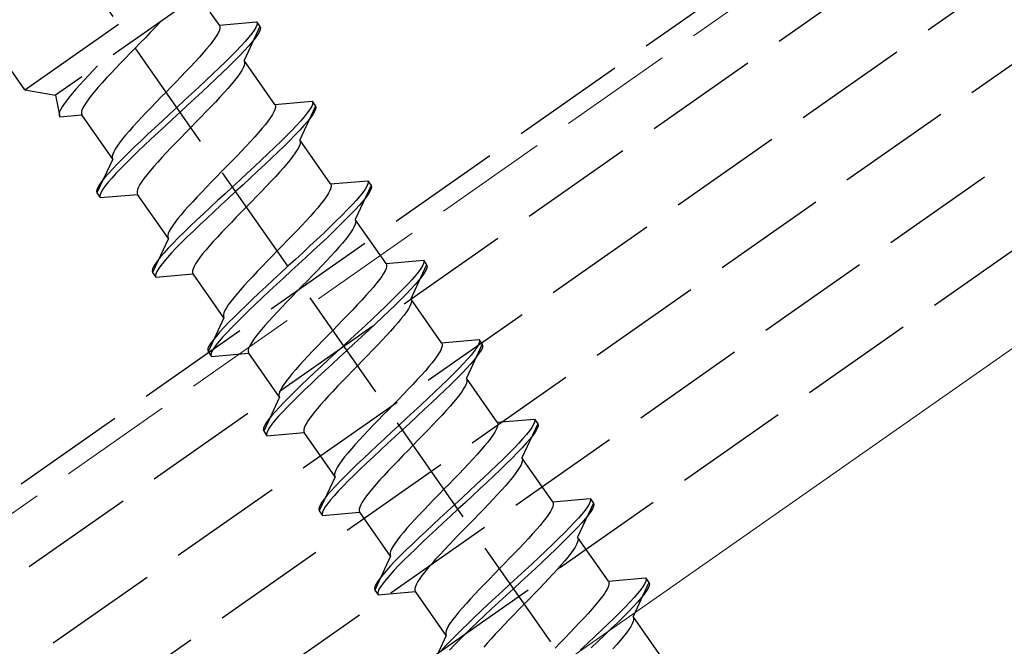
# Model space of a CAD drawing. Extents: x 0 to 1750, y 0 to 2611.
# Drawn here: x 932 to 958, y 1097 to 1113 of the extents above; entities that cross this region are included whole.
import ezdxf

# ---------------------------------------------------------------- set-up
doc = ezdxf.new("R2010")
doc.units = 0
doc.linetypes.add('YHIDDEN_1', pattern=[4, 3, -1])
for name, color, linetype, lineweight in [('YKK_12', 2, 'CONTINUOUS', 13), ('YKK_13', 4, 'CONTINUOUS', 30), ('YKK_D', 6, 'CONTINUOUS', 13)]:
    doc.layers.add(name, color=color, linetype=linetype, lineweight=lineweight)
doc.styles.add('text-b', font='txt')

msp = doc.modelspace()

# ---------------------------------------------------------------- linework, layer by layer
at = {"layer": 'YKK_12', "linetype": 'YHIDDEN_1'}
msp.add_line((1004.808, 1151.499), (605.176, 871.674), dxfattribs=at)
at = {"layer": 'YKK_12'}
msp.add_line((1008.434, 1139.999), (619.964, 867.989), dxfattribs=at)
at = {"layer": 'YKK_13', "linetype": 'YHIDDEN_1'}
for p, q in [((306.682, 660.957), (1005.25, 1150.099)), ((307.313, 658.957), (1005.88, 1148.099)), ((308.46, 657.319), (1006.511, 1146.099)), ((309.607, 655.68), (1007.142, 1144.099)), ((310.754, 654.042), (1007.772, 1142.099)), ((959.951, 1077.538), (920.719, 1133.567)), ((932.397, 1111.658), (924.08, 1123.536)), ((902.811, 1080.687), (951.96, 1115.102)), ((932.397, 1111.658), (937.312, 1115.1)), ((937.169, 1114.292), (933.205, 1111.516)), ((937.498, 1113.352), (937.257, 1113.696)), ((935.936, 1113.418), (935.815, 1113.29)), ((935.965, 1113.449), (935.936, 1113.418)), ((937.498, 1113.352), (938.476, 1113.438)), ((937.498, 1113.352), (937.512, 1113.319)), ((937.512, 1113.319), (937.512, 1113.276)), ((938.562, 1113.315), (938.147, 1112.425)), ((938.479, 1113.354), (938.453, 1113.292)), ((938.476, 1113.438), (938.487, 1113.402)), ((938.476, 1113.438), (938.562, 1113.315)), ((938.487, 1113.402), (938.479, 1113.354)), ((938.562, 1113.315), (938.573, 1113.279)), ((935.688, 1113.158), (935.559, 1113.024)), ((935.815, 1113.29), (935.688, 1113.158)), ((937.434, 1113.092), (937.383, 1113.014)), ((937.473, 1113.162), (937.434, 1113.092)), ((937.499, 1113.223), (937.473, 1113.162)), ((937.512, 1113.276), (937.499, 1113.223)), ((938.347, 1113.132), (938.268, 1113.034)), ((938.409, 1113.218), (938.347, 1113.132)), ((938.453, 1113.292), (938.409, 1113.218)), ((938.495, 1113.095), (938.433, 1113.009)), ((938.539, 1113.169), (938.495, 1113.095)), ((938.565, 1113.231), (938.539, 1113.169)), ((938.573, 1113.279), (938.565, 1113.231)), ((935.426, 1112.889), (935.293, 1112.753)), ((935.559, 1113.024), (935.426, 1112.889)), ((937.248, 1112.832), (937.164, 1112.731)), ((937.321, 1112.927), (937.248, 1112.832)), ((937.383, 1113.014), (937.321, 1112.927)), ((938.063, 1112.804), (937.938, 1112.674)), ((938.173, 1112.924), (938.063, 1112.804)), ((938.259, 1112.801), (938.149, 1112.681)), ((938.268, 1113.034), (938.173, 1112.924)), ((938.354, 1112.911), (938.259, 1112.801)), ((938.433, 1113.009), (938.354, 1112.911)), ((935.16, 1112.616), (935.028, 1112.481)), ((935.293, 1112.753), (935.16, 1112.616)), ((937.071, 1112.623), (936.97, 1112.508)), ((937.164, 1112.731), (937.071, 1112.623)), ((937.8, 1112.534), (937.65, 1112.386)), ((937.938, 1112.674), (937.8, 1112.534)), ((938.024, 1112.551), (937.886, 1112.411)), ((938.149, 1112.681), (938.024, 1112.551)), ((934.305, 1112.287), (934.187, 1112.164)), ((934.898, 1112.347), (934.772, 1112.215)), ((935.028, 1112.481), (934.898, 1112.347)), ((936.86, 1112.389), (936.744, 1112.264)), ((936.97, 1112.508), (936.86, 1112.389)), ((937.65, 1112.386), (937.49, 1112.231)), ((937.886, 1112.411), (937.736, 1112.263)), ((938.148, 1112.297), (938.122, 1112.235)), ((938.955, 1111.271), (938.147, 1112.425)), ((938.147, 1112.425), (938.161, 1112.392)), ((938.161, 1112.349), (938.148, 1112.297)), ((938.161, 1112.392), (938.161, 1112.349)), ((934.066, 1112.036), (933.95, 1111.911)), ((934.187, 1112.164), (934.066, 1112.036)), ((934.65, 1112.087), (934.534, 1111.963)), ((934.772, 1112.215), (934.65, 1112.087)), ((936.623, 1112.136), (936.496, 1112.005)), ((936.744, 1112.264), (936.623, 1112.136)), ((937.32, 1112.068), (937.142, 1111.901)), ((937.49, 1112.231), (937.32, 1112.068)), ((937.576, 1112.108), (937.406, 1111.946)), ((937.736, 1112.263), (937.576, 1112.108)), ((938.032, 1112.087), (937.97, 1112)), ((938.083, 1112.165), (938.032, 1112.087)), ((938.122, 1112.235), (938.083, 1112.165)), ((933.84, 1111.792), (933.739, 1111.678)), ((933.95, 1111.911), (933.84, 1111.792)), ((934.425, 1111.843), (934.323, 1111.729)), ((934.534, 1111.963), (934.425, 1111.843)), ((936.366, 1111.871), (936.234, 1111.735)), ((936.496, 1112.005), (936.366, 1111.871)), ((937.142, 1111.901), (936.958, 1111.729)), ((937.228, 1111.778), (937.044, 1111.606)), ((937.406, 1111.946), (937.228, 1111.778)), ((937.813, 1111.804), (937.72, 1111.696)), ((937.897, 1111.906), (937.813, 1111.804)), ((937.97, 1112), (937.897, 1111.906)), ((932.397, 1111.658), (933.205, 1111.516)), ((933.205, 1111.516), (933.312, 1110.948)), ((933.646, 1111.569), (933.562, 1111.468)), ((933.739, 1111.678), (933.646, 1111.569)), ((934.146, 1111.519), (934.073, 1111.424)), ((934.23, 1111.62), (934.146, 1111.519)), ((934.323, 1111.729), (934.23, 1111.62)), ((936.101, 1111.599), (935.968, 1111.462)), ((936.234, 1111.735), (936.101, 1111.599)), ((936.769, 1111.553), (936.577, 1111.376)), ((936.958, 1111.729), (936.769, 1111.553)), ((937.044, 1111.606), (936.855, 1111.43)), ((937.619, 1111.582), (937.509, 1111.462)), ((937.72, 1111.696), (937.619, 1111.582)), ((933.426, 1111.287), (933.376, 1111.208)), ((933.489, 1111.373), (933.426, 1111.287)), ((933.562, 1111.468), (933.489, 1111.373)), ((933.96, 1111.259), (933.922, 1111.189)), ((934.011, 1111.338), (933.96, 1111.259)), ((934.073, 1111.424), (934.011, 1111.338)), ((935.836, 1111.327), (935.706, 1111.193)), ((935.968, 1111.462), (935.836, 1111.327)), ((936.577, 1111.376), (936.383, 1111.197)), ((936.663, 1111.253), (936.469, 1111.074)), ((936.855, 1111.43), (936.663, 1111.253)), ((937.393, 1111.338), (937.272, 1111.209)), ((937.509, 1111.462), (937.393, 1111.338)), ((938.955, 1111.271), (939.933, 1111.357)), ((938.955, 1111.271), (938.968, 1111.238)), ((938.968, 1111.238), (938.969, 1111.195)), ((939.936, 1111.273), (939.91, 1111.212)), ((939.933, 1111.357), (939.944, 1111.322)), ((939.933, 1111.357), (940.019, 1111.234)), ((939.944, 1111.322), (939.936, 1111.273)), ((933.311, 1111.077), (933.298, 1111.025)), ((933.298, 1111.025), (933.298, 1110.982)), ((933.298, 1110.982), (933.312, 1110.948)), ((933.337, 1111.138), (933.311, 1111.077)), ((933.312, 1110.948), (933.896, 1110.999)), ((933.376, 1111.208), (933.337, 1111.138)), ((933.896, 1111.128), (933.883, 1111.076)), ((933.883, 1111.076), (933.883, 1111.033)), ((933.883, 1111.033), (933.896, 1110.999)), ((933.922, 1111.189), (933.896, 1111.128)), ((934.704, 1109.845), (933.896, 1110.999)), ((935.58, 1111.061), (935.458, 1110.933)), ((935.706, 1111.193), (935.58, 1111.061)), ((936.189, 1111.018), (935.996, 1110.84)), ((936.383, 1111.197), (936.189, 1111.018)), ((936.469, 1111.074), (936.275, 1110.895)), ((937.145, 1111.078), (937.015, 1110.944)), ((937.272, 1111.209), (937.145, 1111.078)), ((938.891, 1111.011), (938.84, 1110.933)), ((938.93, 1111.081), (938.891, 1111.011)), ((938.956, 1111.143), (938.93, 1111.081)), ((938.969, 1111.195), (938.956, 1111.143)), ((940.019, 1111.234), (939.604, 1110.345)), ((939.804, 1111.051), (939.725, 1110.953)), ((939.865, 1111.138), (939.804, 1111.051)), ((939.91, 1111.212), (939.865, 1111.138)), ((939.951, 1111.015), (939.89, 1110.928)), ((939.996, 1111.089), (939.951, 1111.015)), ((940.022, 1111.15), (939.996, 1111.089)), ((940.019, 1111.234), (940.03, 1111.199)), ((940.03, 1111.199), (940.022, 1111.15)), ((935.342, 1110.809), (935.233, 1110.689)), ((935.458, 1110.933), (935.342, 1110.809)), ((935.996, 1110.84), (935.807, 1110.665)), ((936.275, 1110.895), (936.082, 1110.717)), ((936.883, 1110.808), (936.75, 1110.672)), ((937.015, 1110.944), (936.883, 1110.808)), ((938.705, 1110.752), (938.621, 1110.65)), ((938.778, 1110.846), (938.705, 1110.752)), ((938.84, 1110.933), (938.778, 1110.846)), ((939.52, 1110.723), (939.395, 1110.593)), ((939.63, 1110.844), (939.52, 1110.723)), ((939.725, 1110.953), (939.63, 1110.844)), ((939.811, 1110.83), (939.716, 1110.721)), ((939.89, 1110.928), (939.811, 1110.83)), ((935.038, 1110.467), (934.954, 1110.365)), ((935.131, 1110.575), (935.038, 1110.467)), ((935.233, 1110.689), (935.131, 1110.575)), ((935.623, 1110.493), (935.445, 1110.325)), ((935.807, 1110.665), (935.623, 1110.493)), ((935.893, 1110.542), (935.709, 1110.37)), ((936.082, 1110.717), (935.893, 1110.542)), ((936.617, 1110.536), (936.485, 1110.4)), ((936.75, 1110.672), (936.617, 1110.536)), ((938.528, 1110.542), (938.426, 1110.428)), ((938.621, 1110.65), (938.528, 1110.542)), ((939.395, 1110.593), (939.257, 1110.453)), ((939.481, 1110.47), (939.343, 1110.33)), ((939.606, 1110.6), (939.481, 1110.47)), ((939.716, 1110.721), (939.606, 1110.6)), ((934.881, 1110.271), (934.819, 1110.184)), ((934.954, 1110.365), (934.881, 1110.271)), ((935.445, 1110.325), (935.275, 1110.163)), ((935.709, 1110.37), (935.531, 1110.202)), ((936.355, 1110.266), (936.229, 1110.135)), ((936.485, 1110.4), (936.355, 1110.266)), ((938.317, 1110.308), (938.201, 1110.184)), ((938.426, 1110.428), (938.317, 1110.308)), ((939.107, 1110.305), (938.947, 1110.15)), ((939.257, 1110.453), (939.107, 1110.305)), ((939.343, 1110.33), (939.193, 1110.182)), ((939.605, 1110.216), (939.579, 1110.155)), ((939.604, 1110.345), (939.617, 1110.311)), ((940.412, 1109.191), (939.604, 1110.345)), ((939.618, 1110.268), (939.605, 1110.216)), ((939.617, 1110.311), (939.618, 1110.268)), ((934.703, 1109.974), (934.69, 1109.922)), ((934.729, 1110.035), (934.703, 1109.974)), ((934.768, 1110.105), (934.729, 1110.035)), ((934.819, 1110.184), (934.768, 1110.105)), ((935.115, 1110.008), (934.965, 1109.86)), ((935.275, 1110.163), (935.115, 1110.008)), ((935.361, 1110.04), (935.201, 1109.885)), ((935.531, 1110.202), (935.361, 1110.04)), ((936.107, 1110.006), (935.991, 1109.882)), ((936.229, 1110.135), (936.107, 1110.006)), ((938.079, 1110.055), (937.953, 1109.924)), ((938.201, 1110.184), (938.079, 1110.055)), ((938.777, 1109.988), (938.599, 1109.82)), ((938.947, 1110.15), (938.777, 1109.988)), ((939.033, 1110.027), (938.863, 1109.865)), ((939.193, 1110.182), (939.033, 1110.027)), ((939.489, 1110.006), (939.427, 1109.919)), ((939.54, 1110.085), (939.489, 1110.006)), ((939.579, 1110.155), (939.54, 1110.085)), ((934.704, 1109.845), (934.289, 1108.956)), ((934.69, 1109.922), (934.691, 1109.879)), ((934.691, 1109.879), (934.704, 1109.845)), ((934.827, 1109.72), (934.702, 1109.59)), ((934.965, 1109.86), (934.827, 1109.72)), ((935.051, 1109.737), (934.913, 1109.597)), ((935.201, 1109.885), (935.051, 1109.737)), ((935.882, 1109.762), (935.78, 1109.648)), ((935.991, 1109.882), (935.882, 1109.762)), ((937.823, 1109.79), (937.691, 1109.654)), ((937.953, 1109.924), (937.823, 1109.79)), ((938.599, 1109.82), (938.415, 1109.648)), ((938.685, 1109.697), (938.501, 1109.525)), ((938.863, 1109.865), (938.685, 1109.697)), ((939.27, 1109.723), (939.177, 1109.615)), ((939.354, 1109.825), (939.27, 1109.723)), ((939.427, 1109.919), (939.354, 1109.825)), ((934.592, 1109.469), (934.497, 1109.36)), ((934.702, 1109.59), (934.592, 1109.469)), ((934.788, 1109.467), (934.678, 1109.346)), ((934.913, 1109.597), (934.788, 1109.467)), ((935.603, 1109.438), (935.53, 1109.344)), ((935.687, 1109.54), (935.603, 1109.438)), ((935.78, 1109.648), (935.687, 1109.54)), ((937.558, 1109.518), (937.425, 1109.382)), ((937.691, 1109.654), (937.558, 1109.518)), ((938.226, 1109.473), (938.033, 1109.295)), ((938.415, 1109.648), (938.226, 1109.473)), ((938.501, 1109.525), (938.312, 1109.35)), ((939.075, 1109.501), (938.966, 1109.381)), ((939.177, 1109.615), (939.075, 1109.501)), ((934.357, 1109.175), (934.312, 1109.101)), ((934.418, 1109.262), (934.357, 1109.175)), ((934.497, 1109.36), (934.418, 1109.262)), ((934.583, 1109.237), (934.504, 1109.139)), ((934.678, 1109.346), (934.583, 1109.237)), ((935.417, 1109.179), (935.378, 1109.108)), ((935.468, 1109.257), (935.417, 1109.179)), ((935.53, 1109.344), (935.468, 1109.257)), ((937.293, 1109.246), (937.163, 1109.112)), ((937.425, 1109.382), (937.293, 1109.246)), ((938.033, 1109.295), (937.839, 1109.116)), ((938.312, 1109.35), (938.119, 1109.172)), ((938.85, 1109.257), (938.728, 1109.129)), ((938.966, 1109.381), (938.85, 1109.257)), ((940.412, 1109.191), (941.39, 1109.276)), ((940.412, 1109.191), (940.425, 1109.157)), ((941.393, 1109.192), (941.367, 1109.131)), ((941.39, 1109.276), (941.4, 1109.241)), ((941.39, 1109.276), (941.476, 1109.153)), ((941.4, 1109.241), (941.393, 1109.192)), ((934.286, 1109.04), (934.278, 1108.991)), ((934.278, 1108.991), (934.289, 1108.956)), ((934.312, 1109.101), (934.286, 1109.04)), ((934.289, 1108.956), (934.375, 1108.833)), ((934.372, 1108.917), (934.364, 1108.868)), ((934.398, 1108.978), (934.372, 1108.917)), ((934.375, 1108.833), (935.353, 1108.919)), ((934.443, 1109.052), (934.398, 1108.978)), ((934.504, 1109.139), (934.443, 1109.052)), ((935.352, 1109.047), (935.339, 1108.995)), ((935.339, 1108.995), (935.34, 1108.952)), ((935.34, 1108.952), (935.353, 1108.919)), ((935.378, 1109.108), (935.352, 1109.047)), ((936.161, 1107.765), (935.353, 1108.919)), ((937.037, 1108.981), (936.915, 1108.852)), ((937.163, 1109.112), (937.037, 1108.981)), ((937.646, 1108.937), (937.453, 1108.76)), ((937.839, 1109.116), (937.646, 1108.937)), ((937.925, 1108.993), (937.732, 1108.814)), ((938.119, 1109.172), (937.925, 1108.993)), ((938.602, 1108.997), (938.472, 1108.863)), ((938.728, 1109.129), (938.602, 1108.997)), ((940.348, 1108.931), (940.297, 1108.852)), ((940.387, 1109.001), (940.348, 1108.931)), ((940.413, 1109.062), (940.387, 1109.001)), ((940.426, 1109.114), (940.413, 1109.062)), ((940.425, 1109.157), (940.426, 1109.114)), ((941.476, 1109.153), (941.061, 1108.264)), ((941.26, 1108.971), (941.182, 1108.872)), ((941.322, 1109.057), (941.26, 1108.971)), ((941.367, 1109.131), (941.322, 1109.057)), ((941.408, 1108.934), (941.347, 1108.848)), ((941.453, 1109.008), (941.408, 1108.934)), ((941.479, 1109.07), (941.453, 1109.008)), ((941.476, 1109.153), (941.486, 1109.118)), ((941.486, 1109.118), (941.479, 1109.07)), ((934.364, 1108.868), (934.375, 1108.833)), ((936.799, 1108.728), (936.689, 1108.608)), ((936.915, 1108.852), (936.799, 1108.728)), ((937.453, 1108.76), (937.264, 1108.584)), ((937.732, 1108.814), (937.539, 1108.637)), ((938.34, 1108.728), (938.207, 1108.591)), ((938.472, 1108.863), (938.34, 1108.728)), ((940.162, 1108.671), (940.078, 1108.57)), ((940.235, 1108.766), (940.162, 1108.671)), ((940.297, 1108.852), (940.235, 1108.766)), ((941.087, 1108.763), (940.977, 1108.643)), ((941.182, 1108.872), (941.087, 1108.763)), ((941.268, 1108.75), (941.173, 1108.64)), ((941.347, 1108.848), (941.268, 1108.75)), ((936.588, 1108.494), (936.495, 1108.386)), ((936.689, 1108.608), (936.588, 1108.494)), ((937.08, 1108.412), (936.902, 1108.244)), ((937.264, 1108.584), (937.08, 1108.412)), ((937.35, 1108.461), (937.166, 1108.289)), ((937.539, 1108.637), (937.35, 1108.461)), ((938.074, 1108.455), (937.942, 1108.319)), ((938.207, 1108.591), (938.074, 1108.455)), ((939.985, 1108.461), (939.883, 1108.347)), ((940.078, 1108.57), (939.985, 1108.461)), ((940.852, 1108.512), (940.714, 1108.373)), ((940.977, 1108.643), (940.852, 1108.512)), ((941.063, 1108.52), (940.938, 1108.389)), ((941.173, 1108.64), (941.063, 1108.52)), ((936.338, 1108.19), (936.276, 1108.103)), ((936.411, 1108.284), (936.338, 1108.19)), ((936.495, 1108.386), (936.411, 1108.284)), ((936.902, 1108.244), (936.732, 1108.082)), ((937.166, 1108.289), (936.988, 1108.122)), ((937.812, 1108.185), (937.686, 1108.054)), ((937.942, 1108.319), (937.812, 1108.185)), ((939.774, 1108.227), (939.658, 1108.103)), ((939.883, 1108.347), (939.774, 1108.227)), ((940.564, 1108.225), (940.404, 1108.069)), ((940.714, 1108.373), (940.564, 1108.225)), ((940.8, 1108.25), (940.65, 1108.102)), ((940.938, 1108.389), (940.8, 1108.25)), ((941.061, 1108.264), (941.074, 1108.23)), ((941.869, 1107.11), (941.061, 1108.264)), ((941.075, 1108.187), (941.061, 1108.135)), ((941.074, 1108.23), (941.075, 1108.187)), ((936.16, 1107.893), (936.147, 1107.841)), ((936.186, 1107.955), (936.16, 1107.893)), ((936.225, 1108.025), (936.186, 1107.955)), ((936.276, 1108.103), (936.225, 1108.025)), ((936.572, 1107.927), (936.422, 1107.779)), ((936.732, 1108.082), (936.572, 1107.927)), ((936.818, 1107.959), (936.658, 1107.804)), ((936.988, 1108.122), (936.818, 1107.959)), ((937.564, 1107.926), (937.448, 1107.801)), ((937.686, 1108.054), (937.564, 1107.926)), ((939.536, 1107.975), (939.41, 1107.843)), ((939.658, 1108.103), (939.536, 1107.975)), ((940.234, 1107.907), (940.056, 1107.74)), ((940.404, 1108.069), (940.234, 1107.907)), ((940.49, 1107.946), (940.32, 1107.784)), ((940.65, 1108.102), (940.49, 1107.946)), ((940.946, 1107.925), (940.884, 1107.839)), ((940.997, 1108.004), (940.946, 1107.925)), ((941.036, 1108.074), (940.997, 1108.004)), ((941.061, 1108.135), (941.036, 1108.074)), ((936.161, 1107.765), (935.746, 1106.875)), ((936.147, 1107.841), (936.147, 1107.798)), ((936.147, 1107.798), (936.161, 1107.765)), ((936.284, 1107.639), (936.159, 1107.509)), ((936.422, 1107.779), (936.284, 1107.639)), ((936.508, 1107.656), (936.37, 1107.516)), ((936.658, 1107.804), (936.508, 1107.656)), ((937.338, 1107.682), (937.237, 1107.567)), ((937.448, 1107.801), (937.338, 1107.682)), ((939.28, 1107.709), (939.148, 1107.574)), ((939.41, 1107.843), (939.28, 1107.709)), ((940.056, 1107.74), (939.872, 1107.568)), ((940.32, 1107.784), (940.142, 1107.617)), ((940.727, 1107.643), (940.634, 1107.534)), ((940.811, 1107.744), (940.727, 1107.643)), ((940.884, 1107.839), (940.811, 1107.744)), ((936.049, 1107.389), (935.954, 1107.279)), ((936.159, 1107.509), (936.049, 1107.389)), ((936.245, 1107.386), (936.135, 1107.266)), ((936.37, 1107.516), (936.245, 1107.386)), ((937.144, 1107.459), (937.06, 1107.358)), ((937.237, 1107.567), (937.144, 1107.459)), ((939.015, 1107.437), (938.882, 1107.301)), ((939.148, 1107.574), (939.015, 1107.437)), ((939.683, 1107.392), (939.49, 1107.214)), ((939.872, 1107.568), (939.683, 1107.392)), ((939.958, 1107.445), (939.769, 1107.269)), ((940.142, 1107.617), (939.958, 1107.445)), ((940.532, 1107.42), (940.423, 1107.301)), ((940.634, 1107.534), (940.532, 1107.42)), ((935.875, 1107.181), (935.813, 1107.095)), ((935.954, 1107.279), (935.875, 1107.181)), ((936.04, 1107.156), (935.961, 1107.058)), ((936.135, 1107.266), (936.04, 1107.156)), ((936.925, 1107.176), (936.874, 1107.098)), ((936.987, 1107.263), (936.925, 1107.176)), ((937.06, 1107.358), (936.987, 1107.263)), ((938.749, 1107.166), (938.62, 1107.032)), ((938.882, 1107.301), (938.749, 1107.166)), ((939.49, 1107.214), (939.296, 1107.035)), ((939.769, 1107.269), (939.576, 1107.091)), ((940.307, 1107.176), (940.185, 1107.048)), ((940.423, 1107.301), (940.307, 1107.176)), ((941.869, 1107.11), (942.846, 1107.196)), ((941.869, 1107.11), (941.882, 1107.077)), ((942.85, 1107.112), (942.823, 1107.05)), ((942.846, 1107.196), (942.857, 1107.16)), ((942.846, 1107.196), (942.932, 1107.073)), ((942.857, 1107.16), (942.85, 1107.112)), ((935.743, 1106.959), (935.735, 1106.911)), ((935.735, 1106.911), (935.746, 1106.875)), ((935.769, 1107.021), (935.743, 1106.959)), ((935.746, 1106.875), (935.832, 1106.752)), ((935.813, 1107.095), (935.769, 1107.021)), ((935.855, 1106.898), (935.829, 1106.836)), ((935.9, 1106.972), (935.855, 1106.898)), ((935.961, 1107.058), (935.9, 1106.972)), ((936.809, 1106.967), (936.796, 1106.914)), ((936.796, 1106.914), (936.796, 1106.871)), ((936.796, 1106.871), (936.81, 1106.838)), ((936.835, 1107.028), (936.809, 1106.967)), ((936.874, 1107.098), (936.835, 1107.028)), ((938.493, 1106.9), (938.372, 1106.772)), ((938.62, 1107.032), (938.493, 1106.9)), ((939.102, 1106.857), (938.91, 1106.679)), ((939.296, 1107.035), (939.102, 1106.857)), ((939.382, 1106.913), (939.188, 1106.734)), ((939.576, 1107.091), (939.382, 1106.913)), ((940.059, 1106.916), (939.929, 1106.783)), ((940.185, 1107.048), (940.059, 1106.916)), ((941.805, 1106.85), (941.754, 1106.772)), ((941.843, 1106.92), (941.805, 1106.85)), ((941.869, 1106.981), (941.843, 1106.92)), ((941.882, 1107.034), (941.869, 1106.981)), ((941.882, 1107.077), (941.882, 1107.034)), ((942.932, 1107.073), (942.518, 1106.183)), ((942.717, 1106.89), (942.639, 1106.792)), ((942.779, 1106.976), (942.717, 1106.89)), ((942.823, 1107.05), (942.779, 1106.976)), ((942.865, 1106.853), (942.803, 1106.767)), ((942.909, 1106.928), (942.865, 1106.853)), ((942.936, 1106.989), (942.909, 1106.928)), ((942.932, 1107.073), (942.943, 1107.037)), ((942.943, 1107.037), (942.936, 1106.989)), ((935.829, 1106.836), (935.821, 1106.788)), ((935.821, 1106.788), (935.832, 1106.752)), ((935.832, 1106.752), (936.81, 1106.838)), ((937.618, 1105.684), (936.81, 1106.838)), ((938.256, 1106.647), (938.146, 1106.528)), ((938.372, 1106.772), (938.256, 1106.647)), ((938.91, 1106.679), (938.721, 1106.503)), ((939.188, 1106.734), (938.996, 1106.556)), ((939.797, 1106.647), (939.664, 1106.511)), ((939.929, 1106.783), (939.797, 1106.647)), ((941.692, 1106.685), (941.619, 1106.59)), ((941.754, 1106.772), (941.692, 1106.685)), ((942.544, 1106.682), (942.433, 1106.562)), ((942.639, 1106.792), (942.544, 1106.682)), ((942.725, 1106.669), (942.63, 1106.559)), ((942.803, 1106.767), (942.725, 1106.669)), ((938.045, 1106.414), (937.952, 1106.305)), ((938.146, 1106.528), (938.045, 1106.414)), ((938.721, 1106.503), (938.537, 1106.331)), ((938.807, 1106.381), (938.623, 1106.208)), ((938.996, 1106.556), (938.807, 1106.381)), ((939.531, 1106.374), (939.398, 1106.239)), ((939.664, 1106.511), (939.531, 1106.374)), ((941.442, 1106.381), (941.34, 1106.266)), ((941.535, 1106.489), (941.442, 1106.381)), ((941.619, 1106.59), (941.535, 1106.489)), ((942.309, 1106.432), (942.171, 1106.292)), ((942.433, 1106.562), (942.309, 1106.432)), ((942.519, 1106.439), (942.395, 1106.309)), ((942.63, 1106.559), (942.519, 1106.439)), ((937.795, 1106.109), (937.732, 1106.023)), ((937.868, 1106.204), (937.795, 1106.109)), ((937.952, 1106.305), (937.868, 1106.204)), ((938.359, 1106.164), (938.189, 1106.002)), ((938.537, 1106.331), (938.359, 1106.164)), ((938.623, 1106.208), (938.445, 1106.041)), ((939.269, 1106.105), (939.142, 1105.973)), ((939.398, 1106.239), (939.269, 1106.105)), ((941.231, 1106.147), (941.115, 1106.022)), ((941.34, 1106.266), (941.231, 1106.147)), ((942.021, 1106.144), (941.861, 1105.989)), ((942.171, 1106.292), (942.021, 1106.144)), ((942.257, 1106.169), (942.107, 1106.021)), ((942.395, 1106.309), (942.257, 1106.169)), ((942.518, 1106.183), (942.531, 1106.15)), ((943.326, 1105.03), (942.518, 1106.183)), ((942.531, 1106.107), (942.518, 1106.055)), ((942.531, 1106.15), (942.531, 1106.107)), ((937.643, 1105.874), (937.617, 1105.813)), ((937.682, 1105.944), (937.643, 1105.874)), ((937.732, 1106.023), (937.682, 1105.944)), ((938.028, 1105.846), (937.879, 1105.698)), ((938.189, 1106.002), (938.028, 1105.846)), ((938.275, 1105.879), (938.114, 1105.723)), ((938.445, 1106.041), (938.275, 1105.879)), ((939.021, 1105.845), (938.905, 1105.721)), ((939.142, 1105.973), (939.021, 1105.845)), ((940.993, 1105.894), (940.867, 1105.763)), ((941.115, 1106.022), (940.993, 1105.894)), ((941.691, 1105.827), (941.513, 1105.659)), ((941.861, 1105.989), (941.691, 1105.827)), ((941.947, 1105.866), (941.777, 1105.704)), ((942.107, 1106.021), (941.947, 1105.866)), ((942.403, 1105.845), (942.341, 1105.758)), ((942.454, 1105.923), (942.403, 1105.845)), ((942.492, 1105.993), (942.454, 1105.923)), ((942.518, 1106.055), (942.492, 1105.993)), ((937.618, 1105.684), (937.203, 1104.795)), ((937.617, 1105.813), (937.604, 1105.761)), ((937.604, 1105.761), (937.604, 1105.718)), ((937.604, 1105.718), (937.618, 1105.684)), ((937.879, 1105.698), (937.741, 1105.559)), ((937.965, 1105.575), (937.827, 1105.436)), ((938.114, 1105.723), (937.965, 1105.575)), ((938.795, 1105.601), (938.694, 1105.487)), ((938.905, 1105.721), (938.795, 1105.601)), ((940.737, 1105.629), (940.605, 1105.493)), ((940.867, 1105.763), (940.737, 1105.629)), ((941.513, 1105.659), (941.329, 1105.487)), ((941.777, 1105.704), (941.599, 1105.536)), ((942.184, 1105.562), (942.091, 1105.454)), ((942.268, 1105.664), (942.184, 1105.562)), ((942.341, 1105.758), (942.268, 1105.664)), ((937.506, 1105.308), (937.411, 1105.198)), ((937.616, 1105.428), (937.506, 1105.308)), ((937.702, 1105.305), (937.592, 1105.185)), ((937.741, 1105.559), (937.616, 1105.428)), ((937.827, 1105.436), (937.702, 1105.305)), ((938.601, 1105.379), (938.517, 1105.277)), ((938.694, 1105.487), (938.601, 1105.379)), ((940.472, 1105.357), (940.338, 1105.22)), ((940.605, 1105.493), (940.472, 1105.357)), ((941.139, 1105.311), (940.947, 1105.134)), ((941.329, 1105.487), (941.139, 1105.311)), ((941.415, 1105.364), (941.226, 1105.189)), ((941.599, 1105.536), (941.415, 1105.364)), ((941.989, 1105.34), (941.88, 1105.22)), ((942.091, 1105.454), (941.989, 1105.34)), ((937.332, 1105.1), (937.27, 1105.014)), ((937.411, 1105.198), (937.332, 1105.1)), ((937.497, 1105.076), (937.418, 1104.977)), ((937.592, 1105.185), (937.497, 1105.076)), ((938.381, 1105.096), (938.331, 1105.017)), ((938.444, 1105.183), (938.381, 1105.096)), ((938.517, 1105.277), (938.444, 1105.183)), ((940.206, 1105.085), (940.077, 1104.951)), ((940.338, 1105.22), (940.206, 1105.085)), ((940.947, 1105.134), (940.753, 1104.955)), ((941.226, 1105.189), (941.033, 1105.011)), ((941.764, 1105.096), (941.642, 1104.967)), ((941.88, 1105.22), (941.764, 1105.096)), ((943.326, 1105.03), (944.303, 1105.115)), ((944.303, 1105.115), (944.314, 1105.08)), ((944.303, 1105.115), (944.389, 1104.992)), ((944.314, 1105.08), (944.306, 1105.031)), ((937.2, 1104.879), (937.192, 1104.83)), ((937.192, 1104.83), (937.203, 1104.795)), ((937.226, 1104.94), (937.2, 1104.879)), ((937.203, 1104.795), (937.289, 1104.672)), ((937.27, 1105.014), (937.226, 1104.94)), ((937.312, 1104.817), (937.286, 1104.756)), ((937.356, 1104.891), (937.312, 1104.817)), ((937.418, 1104.977), (937.356, 1104.891)), ((938.266, 1104.886), (938.253, 1104.834)), ((938.253, 1104.834), (938.253, 1104.791)), ((938.253, 1104.791), (938.267, 1104.757)), ((938.292, 1104.947), (938.266, 1104.886)), ((938.331, 1105.017), (938.292, 1104.947)), ((939.95, 1104.819), (939.829, 1104.691)), ((940.077, 1104.951), (939.95, 1104.819)), ((940.753, 1104.955), (940.559, 1104.776)), ((940.839, 1104.832), (940.645, 1104.653)), ((941.033, 1105.011), (940.839, 1104.832)), ((941.516, 1104.836), (941.386, 1104.702)), ((941.642, 1104.967), (941.516, 1104.836)), ((943.3, 1104.84), (943.262, 1104.769)), ((943.326, 1104.901), (943.3, 1104.84)), ((943.326, 1105.03), (943.339, 1104.996)), ((943.339, 1104.953), (943.326, 1104.901)), ((943.339, 1104.996), (943.339, 1104.953)), ((944.389, 1104.992), (943.975, 1104.103)), ((944.174, 1104.809), (944.096, 1104.711)), ((944.236, 1104.896), (944.174, 1104.809)), ((944.28, 1104.97), (944.236, 1104.896)), ((944.306, 1105.031), (944.28, 1104.97)), ((944.366, 1104.847), (944.322, 1104.773)), ((944.393, 1104.908), (944.366, 1104.847)), ((944.389, 1104.992), (944.4, 1104.957)), ((944.4, 1104.957), (944.393, 1104.908)), ((937.286, 1104.756), (937.278, 1104.707)), ((937.278, 1104.707), (937.289, 1104.672)), ((937.289, 1104.672), (938.267, 1104.757)), ((939.075, 1103.603), (938.267, 1104.757)), ((939.713, 1104.567), (939.603, 1104.447)), ((939.829, 1104.691), (939.713, 1104.567)), ((940.367, 1104.598), (940.178, 1104.423)), ((940.559, 1104.776), (940.367, 1104.598)), ((940.645, 1104.653), (940.453, 1104.475)), ((941.254, 1104.566), (941.121, 1104.43)), ((941.386, 1104.702), (941.254, 1104.566)), ((943.149, 1104.604), (943.075, 1104.51)), ((943.211, 1104.691), (943.149, 1104.604)), ((943.262, 1104.769), (943.211, 1104.691)), ((944.001, 1104.602), (943.89, 1104.481)), ((944.096, 1104.711), (944.001, 1104.602)), ((944.182, 1104.588), (944.087, 1104.479)), ((944.26, 1104.686), (944.182, 1104.588)), ((944.322, 1104.773), (944.26, 1104.686)), ((939.502, 1104.333), (939.409, 1104.225)), ((939.603, 1104.447), (939.502, 1104.333)), ((940.178, 1104.423), (939.994, 1104.251)), ((940.264, 1104.3), (940.08, 1104.128)), ((940.453, 1104.475), (940.264, 1104.3)), ((940.987, 1104.294), (940.855, 1104.158)), ((941.121, 1104.43), (940.987, 1104.294)), ((942.899, 1104.3), (942.797, 1104.186)), ((942.992, 1104.408), (942.899, 1104.3)), ((943.075, 1104.51), (942.992, 1104.408)), ((943.766, 1104.351), (943.628, 1104.211)), ((943.89, 1104.481), (943.766, 1104.351)), ((943.976, 1104.358), (943.852, 1104.228)), ((944.087, 1104.479), (943.976, 1104.358)), ((939.252, 1104.029), (939.189, 1103.942)), ((939.325, 1104.123), (939.252, 1104.029)), ((939.409, 1104.225), (939.325, 1104.123)), ((939.816, 1104.083), (939.646, 1103.921)), ((939.994, 1104.251), (939.816, 1104.083)), ((940.08, 1104.128), (939.902, 1103.96)), ((940.726, 1104.024), (940.599, 1103.893)), ((940.855, 1104.158), (940.726, 1104.024)), ((942.688, 1104.066), (942.572, 1103.942)), ((942.797, 1104.186), (942.688, 1104.066)), ((943.478, 1104.063), (943.317, 1103.908)), ((943.628, 1104.211), (943.478, 1104.063)), ((943.714, 1104.089), (943.564, 1103.941)), ((943.852, 1104.228), (943.714, 1104.089)), ((943.975, 1104.103), (943.988, 1104.069)), ((944.782, 1102.949), (943.975, 1104.103)), ((943.988, 1104.026), (943.975, 1103.974)), ((943.988, 1104.069), (943.988, 1104.026)), ((939.1, 1103.793), (939.074, 1103.732)), ((939.139, 1103.863), (939.1, 1103.793)), ((939.189, 1103.942), (939.139, 1103.863)), ((939.485, 1103.766), (939.335, 1103.618)), ((939.646, 1103.921), (939.485, 1103.766)), ((939.732, 1103.798), (939.571, 1103.643)), ((939.902, 1103.96), (939.732, 1103.798)), ((940.478, 1103.764), (940.362, 1103.64)), ((940.599, 1103.893), (940.478, 1103.764)), ((942.45, 1103.814), (942.324, 1103.682)), ((942.572, 1103.942), (942.45, 1103.814)), ((943.317, 1103.908), (943.147, 1103.746)), ((943.403, 1103.785), (943.234, 1103.623)), ((943.564, 1103.941), (943.403, 1103.785)), ((943.86, 1103.764), (943.798, 1103.677)), ((943.911, 1103.843), (943.86, 1103.764)), ((943.949, 1103.913), (943.911, 1103.843)), ((943.975, 1103.974), (943.949, 1103.913)), ((939.075, 1103.603), (938.66, 1102.714)), ((939.074, 1103.732), (939.061, 1103.68)), ((939.061, 1103.68), (939.061, 1103.637)), ((939.061, 1103.637), (939.075, 1103.603)), ((939.335, 1103.618), (939.198, 1103.478)), ((939.422, 1103.495), (939.284, 1103.355)), ((939.571, 1103.643), (939.422, 1103.495)), ((940.252, 1103.52), (940.151, 1103.406)), ((940.362, 1103.64), (940.252, 1103.52)), ((942.194, 1103.548), (942.062, 1103.413)), ((942.324, 1103.682), (942.194, 1103.548)), ((942.97, 1103.578), (942.785, 1103.406)), ((943.147, 1103.746), (942.97, 1103.578)), ((943.234, 1103.623), (943.056, 1103.455)), ((943.724, 1103.583), (943.641, 1103.481)), ((943.798, 1103.677), (943.724, 1103.583)), ((939.073, 1103.348), (938.963, 1103.227)), ((939.198, 1103.478), (939.073, 1103.348)), ((939.284, 1103.355), (939.159, 1103.225)), ((940.058, 1103.298), (939.974, 1103.196)), ((940.151, 1103.406), (940.058, 1103.298)), ((941.929, 1103.276), (941.795, 1103.14)), ((942.062, 1103.413), (941.929, 1103.276)), ((942.785, 1103.406), (942.596, 1103.231)), ((942.871, 1103.283), (942.682, 1103.108)), ((943.056, 1103.455), (942.871, 1103.283)), ((943.446, 1103.259), (943.337, 1103.139)), ((943.548, 1103.373), (943.446, 1103.259)), ((943.641, 1103.481), (943.548, 1103.373)), ((938.789, 1103.02), (938.727, 1102.933)), ((938.868, 1103.118), (938.789, 1103.02)), ((938.963, 1103.227), (938.868, 1103.118)), ((938.954, 1102.995), (938.875, 1102.897)), ((939.049, 1103.105), (938.954, 1102.995)), ((939.159, 1103.225), (939.049, 1103.105)), ((939.838, 1103.015), (939.788, 1102.937)), ((939.901, 1103.102), (939.838, 1103.015)), ((939.974, 1103.196), (939.901, 1103.102)), ((941.663, 1103.004), (941.533, 1102.87)), ((941.795, 1103.14), (941.663, 1103.004)), ((942.404, 1103.053), (942.21, 1102.874)), ((942.596, 1103.231), (942.404, 1103.053)), ((942.682, 1103.108), (942.49, 1102.93)), ((943.221, 1103.015), (943.099, 1102.887)), ((943.337, 1103.139), (943.221, 1103.015)), ((944.782, 1102.949), (945.76, 1103.034)), ((945.76, 1103.034), (945.771, 1102.999)), ((945.76, 1103.034), (945.846, 1102.912)), ((945.771, 1102.999), (945.763, 1102.95)), ((938.657, 1102.798), (938.649, 1102.749)), ((938.649, 1102.749), (938.66, 1102.714)), ((938.683, 1102.859), (938.657, 1102.798)), ((938.727, 1102.933), (938.683, 1102.859)), ((938.769, 1102.736), (938.743, 1102.675)), ((938.813, 1102.81), (938.769, 1102.736)), ((938.875, 1102.897), (938.813, 1102.81)), ((939.723, 1102.805), (939.71, 1102.753)), ((939.71, 1102.753), (939.71, 1102.71)), ((939.749, 1102.867), (939.723, 1102.805)), ((939.788, 1102.937), (939.749, 1102.867)), ((941.407, 1102.739), (941.285, 1102.611)), ((941.533, 1102.87), (941.407, 1102.739)), ((942.21, 1102.874), (942.016, 1102.695)), ((942.296, 1102.751), (942.102, 1102.572)), ((942.49, 1102.93), (942.296, 1102.751)), ((942.973, 1102.755), (942.843, 1102.621)), ((943.099, 1102.887), (942.973, 1102.755)), ((944.757, 1102.759), (944.719, 1102.689)), ((944.783, 1102.82), (944.757, 1102.759)), ((944.782, 1102.949), (944.796, 1102.915)), ((944.796, 1102.872), (944.783, 1102.82)), ((944.796, 1102.915), (944.796, 1102.872)), ((945.846, 1102.912), (945.431, 1102.022)), ((945.631, 1102.729), (945.552, 1102.63)), ((945.693, 1102.815), (945.631, 1102.729)), ((945.737, 1102.889), (945.693, 1102.815)), ((945.763, 1102.95), (945.737, 1102.889)), ((945.823, 1102.766), (945.779, 1102.692)), ((945.849, 1102.828), (945.823, 1102.766)), ((945.846, 1102.912), (945.857, 1102.876)), ((945.857, 1102.876), (945.849, 1102.828)), ((938.66, 1102.714), (938.746, 1102.591)), ((938.743, 1102.675), (938.735, 1102.627)), ((938.735, 1102.627), (938.746, 1102.591)), ((938.746, 1102.591), (939.724, 1102.677)), ((939.71, 1102.71), (939.724, 1102.677)), ((940.532, 1101.523), (939.724, 1102.677)), ((941.169, 1102.486), (941.06, 1102.367)), ((941.285, 1102.611), (941.169, 1102.486)), ((941.824, 1102.518), (941.635, 1102.342)), ((942.016, 1102.695), (941.824, 1102.518)), ((942.102, 1102.572), (941.91, 1102.395)), ((942.711, 1102.486), (942.578, 1102.349)), ((942.843, 1102.621), (942.711, 1102.486)), ((944.606, 1102.524), (944.532, 1102.429)), ((944.668, 1102.61), (944.606, 1102.524)), ((944.719, 1102.689), (944.668, 1102.61)), ((945.457, 1102.521), (945.347, 1102.401)), ((945.552, 1102.63), (945.457, 1102.521)), ((945.638, 1102.508), (945.543, 1102.398)), ((945.717, 1102.606), (945.638, 1102.508)), ((945.779, 1102.692), (945.717, 1102.606)), ((940.958, 1102.252), (940.865, 1102.144)), ((941.06, 1102.367), (940.958, 1102.252)), ((941.635, 1102.342), (941.451, 1102.17)), ((941.721, 1102.219), (941.537, 1102.047)), ((941.91, 1102.395), (941.721, 1102.219)), ((942.444, 1102.213), (942.312, 1102.077)), ((942.578, 1102.349), (942.444, 1102.213)), ((944.356, 1102.219), (944.254, 1102.105)), ((944.449, 1102.328), (944.356, 1102.219)), ((944.532, 1102.429), (944.449, 1102.328)), ((945.223, 1102.27), (945.085, 1102.131)), ((945.347, 1102.401), (945.223, 1102.27)), ((945.433, 1102.278), (945.309, 1102.147)), ((945.543, 1102.398), (945.433, 1102.278)), ((940.709, 1101.948), (940.646, 1101.861)), ((940.782, 1102.043), (940.709, 1101.948)), ((940.865, 1102.144), (940.782, 1102.043)), ((941.273, 1102.002), (941.103, 1101.84)), ((941.451, 1102.17), (941.273, 1102.002)), ((941.537, 1102.047), (941.359, 1101.88)), ((942.312, 1102.077), (942.182, 1101.943)), ((944.145, 1101.986), (944.029, 1101.861)), ((944.254, 1102.105), (944.145, 1101.986)), ((944.935, 1101.983), (944.774, 1101.827)), ((945.085, 1102.131), (944.935, 1101.983)), ((945.171, 1102.008), (945.021, 1101.86)), ((945.309, 1102.147), (945.171, 1102.008)), ((945.431, 1102.022), (945.445, 1101.988)), ((946.239, 1100.868), (945.431, 1102.022)), ((945.445, 1101.945), (945.432, 1101.893)), ((945.445, 1101.988), (945.445, 1101.945)), ((940.557, 1101.713), (940.531, 1101.652)), ((940.596, 1101.783), (940.557, 1101.713)), ((940.646, 1101.861), (940.596, 1101.783)), ((941.103, 1101.84), (940.942, 1101.685)), ((941.189, 1101.718), (941.028, 1101.562)), ((941.359, 1101.88), (941.189, 1101.718)), ((942.056, 1101.812), (941.934, 1101.684)), ((942.182, 1101.943), (942.056, 1101.812)), ((943.907, 1101.733), (943.781, 1101.601)), ((944.029, 1101.861), (943.907, 1101.733)), ((944.774, 1101.827), (944.604, 1101.665)), ((944.86, 1101.704), (944.69, 1101.542)), ((945.021, 1101.86), (944.86, 1101.704)), ((945.368, 1101.762), (945.317, 1101.683)), ((945.406, 1101.832), (945.368, 1101.762)), ((945.432, 1101.893), (945.406, 1101.832)), ((940.532, 1101.523), (940.117, 1100.633)), ((940.531, 1101.652), (940.518, 1101.599)), ((940.518, 1101.599), (940.518, 1101.556)), ((940.518, 1101.556), (940.532, 1101.523)), ((940.792, 1101.537), (940.655, 1101.397)), ((940.942, 1101.685), (940.792, 1101.537)), ((941.028, 1101.562), (940.878, 1101.414)), ((941.709, 1101.44), (941.607, 1101.325)), ((941.818, 1101.559), (941.709, 1101.44)), ((941.934, 1101.684), (941.818, 1101.559)), ((943.651, 1101.467), (943.519, 1101.332)), ((943.781, 1101.601), (943.651, 1101.467)), ((944.427, 1101.498), (944.242, 1101.326)), ((944.604, 1101.665), (944.427, 1101.498)), ((944.69, 1101.542), (944.513, 1101.375)), ((945.181, 1101.502), (945.098, 1101.401)), ((945.255, 1101.597), (945.181, 1101.502)), ((945.317, 1101.683), (945.255, 1101.597)), ((940.53, 1101.267), (940.42, 1101.147)), ((940.655, 1101.397), (940.53, 1101.267)), ((940.741, 1101.274), (940.616, 1101.144)), ((940.878, 1101.414), (940.741, 1101.274)), ((941.514, 1101.217), (941.431, 1101.116)), ((941.607, 1101.325), (941.514, 1101.217)), ((943.386, 1101.196), (943.252, 1101.059)), ((943.519, 1101.332), (943.386, 1101.196)), ((944.242, 1101.326), (944.053, 1101.15)), ((944.328, 1101.203), (944.139, 1101.027)), ((944.513, 1101.375), (944.328, 1101.203)), ((944.903, 1101.178), (944.794, 1101.059)), ((945.005, 1101.293), (944.903, 1101.178)), ((945.098, 1101.401), (945.005, 1101.293)), ((940.246, 1100.939), (940.184, 1100.853)), ((940.325, 1101.037), (940.246, 1100.939)), ((940.42, 1101.147), (940.325, 1101.037)), ((940.411, 1100.914), (940.332, 1100.816)), ((940.506, 1101.024), (940.411, 1100.914)), ((940.616, 1101.144), (940.506, 1101.024)), ((941.295, 1100.935), (941.244, 1100.856)), ((941.358, 1101.021), (941.295, 1100.935)), ((941.431, 1101.116), (941.358, 1101.021)), ((943.12, 1100.924), (942.99, 1100.79)), ((943.252, 1101.059), (943.12, 1100.924)), ((943.861, 1100.972), (943.667, 1100.794)), ((944.053, 1101.15), (943.861, 1100.972)), ((944.139, 1101.027), (943.947, 1100.85)), ((944.678, 1100.934), (944.556, 1100.806)), ((944.794, 1101.059), (944.678, 1100.934)), ((946.239, 1100.868), (947.217, 1100.954)), ((947.217, 1100.954), (947.228, 1100.918)), ((947.217, 1100.954), (947.303, 1100.831)), ((947.228, 1100.918), (947.22, 1100.87)), ((940.114, 1100.717), (940.106, 1100.669)), ((940.106, 1100.669), (940.117, 1100.633)), ((940.14, 1100.779), (940.114, 1100.717)), ((940.184, 1100.853), (940.14, 1100.779)), ((940.226, 1100.656), (940.2, 1100.594)), ((940.27, 1100.73), (940.226, 1100.656)), ((940.332, 1100.816), (940.27, 1100.73)), ((941.18, 1100.725), (941.167, 1100.672)), ((941.167, 1100.672), (941.167, 1100.63)), ((941.206, 1100.786), (941.18, 1100.725)), ((941.244, 1100.856), (941.206, 1100.786)), ((942.864, 1100.658), (942.742, 1100.53)), ((942.99, 1100.79), (942.864, 1100.658)), ((943.667, 1100.794), (943.473, 1100.615)), ((943.753, 1100.671), (943.559, 1100.492)), ((943.947, 1100.85), (943.753, 1100.671)), ((944.43, 1100.675), (944.3, 1100.541)), ((944.556, 1100.806), (944.43, 1100.675)), ((946.214, 1100.678), (946.176, 1100.608)), ((946.24, 1100.74), (946.214, 1100.678)), ((946.239, 1100.868), (946.253, 1100.835)), ((946.253, 1100.792), (946.24, 1100.74)), ((946.253, 1100.835), (946.253, 1100.792)), ((947.303, 1100.831), (946.888, 1099.941)), ((947.15, 1100.734), (947.088, 1100.648)), ((947.194, 1100.808), (947.15, 1100.734)), ((947.22, 1100.87), (947.194, 1100.808)), ((947.28, 1100.686), (947.236, 1100.612)), ((947.306, 1100.747), (947.28, 1100.686)), ((947.303, 1100.831), (947.314, 1100.795)), ((947.314, 1100.795), (947.306, 1100.747)), ((940.117, 1100.633), (940.203, 1100.51)), ((940.2, 1100.594), (940.192, 1100.546)), ((940.192, 1100.546), (940.203, 1100.51)), ((940.203, 1100.51), (941.181, 1100.596)), ((941.167, 1100.63), (941.181, 1100.596)), ((941.989, 1099.442), (941.181, 1100.596)), ((942.626, 1100.406), (942.517, 1100.286)), ((942.742, 1100.53), (942.626, 1100.406)), ((943.281, 1100.437), (943.092, 1100.261)), ((943.473, 1100.615), (943.281, 1100.437)), ((943.559, 1100.492), (943.367, 1100.314)), ((944.168, 1100.405), (944.035, 1100.269)), ((944.3, 1100.541), (944.168, 1100.405)), ((946.062, 1100.443), (945.989, 1100.349)), ((946.125, 1100.53), (946.062, 1100.443)), ((946.176, 1100.608), (946.125, 1100.53)), ((946.914, 1100.44), (946.804, 1100.32)), ((947.009, 1100.55), (946.914, 1100.44)), ((947.095, 1100.427), (947, 1100.317)), ((947.088, 1100.648), (947.009, 1100.55)), ((947.174, 1100.525), (947.095, 1100.427)), ((947.236, 1100.612), (947.174, 1100.525)), ((942.415, 1100.172), (942.322, 1100.063)), ((942.517, 1100.286), (942.415, 1100.172)), ((943.092, 1100.261), (942.907, 1100.089)), ((943.178, 1100.139), (942.993, 1099.967)), ((943.367, 1100.314), (943.178, 1100.139)), ((944.035, 1100.269), (943.901, 1100.132)), ((945.813, 1100.139), (945.711, 1100.024)), ((945.906, 1100.247), (945.813, 1100.139)), ((945.989, 1100.349), (945.906, 1100.247)), ((946.679, 1100.19), (946.542, 1100.05)), ((946.804, 1100.32), (946.679, 1100.19)), ((946.89, 1100.197), (946.765, 1100.067)), ((947, 1100.317), (946.89, 1100.197)), ((942.239, 1099.962), (942.165, 1099.867)), ((942.322, 1100.063), (942.239, 1099.962)), ((942.73, 1099.922), (942.56, 1099.76)), ((942.907, 1100.089), (942.73, 1099.922)), ((942.993, 1099.967), (942.816, 1099.799)), ((943.769, 1099.997), (943.639, 1099.863)), ((943.901, 1100.132), (943.769, 1099.997)), ((945.602, 1099.905), (945.486, 1099.781)), ((945.711, 1100.024), (945.602, 1099.905)), ((946.392, 1099.902), (946.231, 1099.747)), ((946.542, 1100.05), (946.392, 1099.902)), ((946.628, 1099.927), (946.478, 1099.779)), ((946.765, 1100.067), (946.628, 1099.927)), ((946.888, 1099.941), (946.902, 1099.908)), ((947.696, 1098.788), (946.888, 1099.941)), ((946.902, 1099.908), (946.902, 1099.865)), ((942.014, 1099.632), (941.988, 1099.571)), ((942.052, 1099.702), (942.014, 1099.632)), ((942.103, 1099.781), (942.052, 1099.702)), ((942.165, 1099.867), (942.103, 1099.781)), ((942.56, 1099.76), (942.399, 1099.604)), ((942.646, 1099.637), (942.485, 1099.481)), ((942.816, 1099.799), (942.646, 1099.637)), ((943.513, 1099.731), (943.391, 1099.603)), ((943.639, 1099.863), (943.513, 1099.731)), ((945.364, 1099.652), (945.238, 1099.521)), ((945.486, 1099.781), (945.364, 1099.652)), ((946.231, 1099.747), (946.061, 1099.585)), ((946.317, 1099.624), (946.147, 1099.462)), ((946.478, 1099.779), (946.317, 1099.624)), ((946.825, 1099.681), (946.774, 1099.603)), ((946.863, 1099.751), (946.825, 1099.681)), ((946.889, 1099.813), (946.863, 1099.751)), ((946.902, 1099.865), (946.889, 1099.813)), ((941.989, 1099.442), (941.574, 1098.553)), ((941.988, 1099.571), (941.975, 1099.519)), ((941.975, 1099.519), (941.975, 1099.476)), ((941.975, 1099.476), (941.989, 1099.442)), ((942.249, 1099.456), (942.111, 1099.317)), ((942.399, 1099.604), (942.249, 1099.456)), ((942.485, 1099.481), (942.335, 1099.333)), ((943.275, 1099.479), (943.166, 1099.359)), ((943.391, 1099.603), (943.275, 1099.479)), ((945.108, 1099.387), (944.976, 1099.251)), ((945.238, 1099.521), (945.108, 1099.387)), ((945.883, 1099.417), (945.699, 1099.245)), ((946.061, 1099.585), (945.883, 1099.417)), ((946.147, 1099.462), (945.969, 1099.294)), ((946.638, 1099.422), (946.555, 1099.32)), ((946.711, 1099.516), (946.638, 1099.422)), ((946.774, 1099.603), (946.711, 1099.516)), ((941.987, 1099.186), (941.877, 1099.066)), ((942.111, 1099.317), (941.987, 1099.186)), ((942.197, 1099.194), (942.073, 1099.064)), ((942.335, 1099.333), (942.197, 1099.194)), ((942.971, 1099.137), (942.888, 1099.035)), ((943.064, 1099.245), (942.971, 1099.137)), ((943.166, 1099.359), (943.064, 1099.245)), ((944.842, 1099.115), (944.709, 1098.978)), ((944.976, 1099.251), (944.842, 1099.115)), ((945.699, 1099.245), (945.51, 1099.069)), ((945.785, 1099.122), (945.596, 1098.947)), ((945.969, 1099.294), (945.785, 1099.122)), ((946.462, 1099.212), (946.36, 1099.098)), ((946.555, 1099.32), (946.462, 1099.212)), ((941.703, 1098.858), (941.641, 1098.772)), ((941.782, 1098.957), (941.703, 1098.858)), ((941.877, 1099.066), (941.782, 1098.957)), ((941.963, 1098.943), (941.868, 1098.834)), ((942.073, 1099.064), (941.963, 1098.943)), ((942.752, 1098.854), (942.701, 1098.775)), ((942.814, 1098.941), (942.752, 1098.854)), ((942.888, 1099.035), (942.814, 1098.941)), ((944.709, 1098.978), (944.577, 1098.843)), ((945.318, 1098.892), (945.124, 1098.713)), ((945.51, 1099.069), (945.318, 1098.892)), ((945.596, 1098.947), (945.404, 1098.769)), ((946.135, 1098.854), (946.013, 1098.725)), ((946.251, 1098.978), (946.135, 1098.854)), ((946.36, 1099.098), (946.251, 1098.978)), ((947.696, 1098.788), (948.674, 1098.873)), ((948.674, 1098.873), (948.685, 1098.838)), ((948.674, 1098.873), (948.76, 1098.75)), ((941.571, 1098.637), (941.563, 1098.588)), ((941.597, 1098.698), (941.571, 1098.637)), ((941.641, 1098.772), (941.597, 1098.698)), ((941.727, 1098.649), (941.683, 1098.575)), ((941.789, 1098.735), (941.727, 1098.649)), ((941.868, 1098.834), (941.789, 1098.735)), ((942.637, 1098.644), (942.624, 1098.592)), ((942.624, 1098.592), (942.624, 1098.549)), ((942.663, 1098.705), (942.637, 1098.644)), ((942.701, 1098.775), (942.663, 1098.705)), ((944.447, 1098.709), (944.321, 1098.578)), ((944.577, 1098.843), (944.447, 1098.709)), ((945.124, 1098.713), (944.93, 1098.534)), ((945.21, 1098.59), (945.016, 1098.411)), ((945.404, 1098.769), (945.21, 1098.59)), ((945.887, 1098.594), (945.757, 1098.46)), ((946.013, 1098.725), (945.887, 1098.594)), ((947.671, 1098.598), (947.632, 1098.528)), ((947.697, 1098.659), (947.671, 1098.598)), ((947.696, 1098.788), (947.71, 1098.754)), ((947.71, 1098.711), (947.697, 1098.659)), ((947.71, 1098.754), (947.71, 1098.711)), ((948.76, 1098.75), (948.345, 1097.861)), ((948.607, 1098.654), (948.545, 1098.567)), ((948.651, 1098.728), (948.607, 1098.654)), ((948.677, 1098.789), (948.651, 1098.728)), ((948.685, 1098.838), (948.677, 1098.789)), ((948.737, 1098.605), (948.693, 1098.531)), ((948.763, 1098.666), (948.737, 1098.605)), ((948.76, 1098.75), (948.771, 1098.715)), ((948.771, 1098.715), (948.763, 1098.666)), ((941.563, 1098.588), (941.574, 1098.553)), ((941.574, 1098.553), (941.66, 1098.43)), ((941.657, 1098.514), (941.649, 1098.465)), ((941.649, 1098.465), (941.66, 1098.43)), ((941.683, 1098.575), (941.657, 1098.514)), ((941.66, 1098.43), (942.638, 1098.515)), ((942.624, 1098.549), (942.638, 1098.515)), ((943.445, 1097.362), (942.638, 1098.515)), ((944.199, 1098.449), (944.083, 1098.325)), ((944.321, 1098.578), (944.199, 1098.449)), ((944.738, 1098.356), (944.549, 1098.181)), ((944.93, 1098.534), (944.738, 1098.356)), ((945.016, 1098.411), (944.824, 1098.233)), ((945.757, 1098.46), (945.625, 1098.324)), ((947.519, 1098.362), (947.446, 1098.268)), ((947.582, 1098.449), (947.519, 1098.362)), ((947.632, 1098.528), (947.582, 1098.449)), ((948.371, 1098.36), (948.261, 1098.239)), ((948.466, 1098.469), (948.371, 1098.36)), ((948.552, 1098.346), (948.457, 1098.237)), ((948.545, 1098.567), (948.466, 1098.469)), ((948.631, 1098.445), (948.552, 1098.346)), ((948.693, 1098.531), (948.631, 1098.445)), ((943.872, 1098.091), (943.779, 1097.983)), ((943.974, 1098.205), (943.872, 1098.091)), ((944.083, 1098.325), (943.974, 1098.205)), ((944.549, 1098.181), (944.364, 1098.009)), ((944.824, 1098.233), (944.635, 1098.058)), ((945.491, 1098.188), (945.358, 1098.052)), ((945.625, 1098.324), (945.491, 1098.188)), ((947.363, 1098.166), (947.269, 1098.058)), ((947.446, 1098.268), (947.363, 1098.166)), ((948.136, 1098.109), (947.999, 1097.969)), ((948.261, 1098.239), (948.136, 1098.109)), ((948.347, 1098.116), (948.222, 1097.986)), ((948.457, 1098.237), (948.347, 1098.116)), ((943.696, 1097.881), (943.622, 1097.787)), ((943.779, 1097.983), (943.696, 1097.881)), ((944.186, 1097.841), (944.017, 1097.679)), ((944.364, 1098.009), (944.186, 1097.841)), ((944.45, 1097.886), (944.273, 1097.718)), ((944.635, 1098.058), (944.45, 1097.886)), ((945.226, 1097.916), (945.096, 1097.782)), ((945.358, 1098.052), (945.226, 1097.916)), ((947.058, 1097.824), (946.942, 1097.7)), ((947.168, 1097.944), (947.058, 1097.824)), ((947.269, 1098.058), (947.168, 1097.944)), ((947.849, 1097.821), (947.688, 1097.666)), ((947.999, 1097.969), (947.849, 1097.821)), ((948.085, 1097.847), (947.935, 1097.699)), ((948.222, 1097.986), (948.085, 1097.847)), ((948.345, 1097.861), (948.359, 1097.827)), ((949.153, 1096.707), (948.345, 1097.861)), ((948.359, 1097.827), (948.359, 1097.784)), ((943.509, 1097.622), (943.471, 1097.551)), ((943.56, 1097.7), (943.509, 1097.622)), ((943.622, 1097.787), (943.56, 1097.7)), ((944.017, 1097.679), (943.856, 1097.524)), ((944.273, 1097.718), (944.103, 1097.556)), ((944.97, 1097.651), (944.848, 1097.522)), ((945.096, 1097.782), (944.97, 1097.651)), ((946.821, 1097.572), (946.694, 1097.44)), ((946.942, 1097.7), (946.821, 1097.572)), ((947.688, 1097.666), (947.518, 1097.504)), ((947.935, 1097.699), (947.774, 1097.543)), ((948.281, 1097.601), (948.231, 1097.522)), ((948.32, 1097.671), (948.281, 1097.601)), ((948.346, 1097.732), (948.32, 1097.671)), ((948.359, 1097.784), (948.346, 1097.732)), ((943.445, 1097.362), (943.031, 1096.472)), ((943.445, 1097.49), (943.432, 1097.438)), ((943.432, 1097.438), (943.432, 1097.395)), ((943.432, 1097.395), (943.445, 1097.362)), ((943.471, 1097.551), (943.445, 1097.49)), ((943.706, 1097.376), (943.568, 1097.236)), ((943.856, 1097.524), (943.706, 1097.376)), ((943.942, 1097.401), (943.792, 1097.253)), ((944.103, 1097.556), (943.942, 1097.401)), ((944.732, 1097.398), (944.623, 1097.278)), ((944.848, 1097.522), (944.732, 1097.398)), ((946.565, 1097.306), (946.433, 1097.171)), ((946.694, 1097.44), (946.565, 1097.306)), ((947.34, 1097.336), (947.156, 1097.164)), ((947.518, 1097.504), (947.34, 1097.336)), ((947.604, 1097.381), (947.426, 1097.213)), ((947.774, 1097.543), (947.604, 1097.381)), ((948.095, 1097.341), (948.012, 1097.239)), ((948.168, 1097.435), (948.095, 1097.341)), ((948.231, 1097.522), (948.168, 1097.435)), ((943.444, 1097.106), (943.333, 1096.985)), ((943.568, 1097.236), (943.444, 1097.106)), ((943.654, 1097.113), (943.53, 1096.983)), ((943.792, 1097.253), (943.654, 1097.113)), ((944.521, 1097.164), (944.428, 1097.056)), ((944.623, 1097.278), (944.521, 1097.164)), ((946.433, 1097.171), (946.299, 1097.034)), ((947.156, 1097.164), (946.967, 1096.989)), ((947.426, 1097.213), (947.242, 1097.041)), ((947.918, 1097.131), (947.817, 1097.017)), ((948.012, 1097.239), (947.918, 1097.131))]:
    msp.add_line(p, q, dxfattribs=at)

# ---------------------------------------------------------------- texts
at = {"layer": 'YKK_D', "style": 'text-b'}
msp.add_text('Whk1＝100', height=15, rotation=35, dxfattribs=at).set_placement((958.029, 1058.316))

doc.saveas('drawing.dxf')
